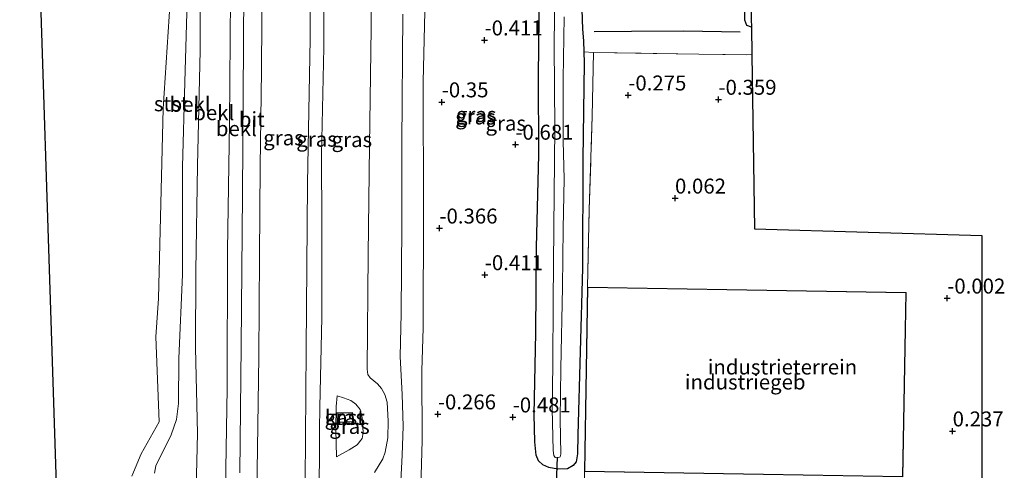
# Model space of a CAD drawing. Units: metres. Extents: x 168795 to 180003, y 518750 to 525003.
# Drawn here: x 168904 to 169068, y 520118 to 520193 of the extents above; entities that cross this region are included whole.
import ezdxf
from ezdxf.enums import TextEntityAlignment as Align

# ---------------------------------------------------------------- set-up
doc = ezdxf.new("R2010")
doc.units = ezdxf.units.M
doc.linetypes.add('IE-TERREINAFSCHEIDING', pattern=[10, 8, -2])
doc.layers.get('0').update_dxf_attribs({"lineweight": 25})
for name, color, linetype, lineweight in [('B-ME-GR-BOOM-GV-B6', 93, 'Continuous', 18), ('B-ME-GW-GRONDWERKLIJN-L-B1', 10, 'Continuous', 25), ('B-ME-GW-HOOGTEPUNT-S-B1', 10, 'Continuous', 25), ('B-ME-GW-INSTEEKWATERGANG-L-B1', 10, 'Continuous', 25), ('B-ME-GW-KRUINLIJN-L-B1', 93, 'Continuous', 18), ('B-ME-GW-TEENLIJN-L-B1', 93, 'Continuous', 18), ('B-ME-IE-GRASLAND-GV-B6', 93, 'Continuous', 18), ('B-ME-IE-GRONDWERKLIJN-GROND_INGERICHT-GV-B6', 253, 'Continuous', 18), ('B-ME-IE-TERREINAFSCHEIDING-RASTERHEKWERK-L-B1', 8, 'IE-TERREINAFSCHEIDING', 18), ('B-ME-KG-KADASTRAAL-DAKRAND-L-B1', 13, 'Continuous', 18), ('B-ME-KG-KADASTRAAL-OPNAMEDTMGRENS-L-B1', 10, 'Continuous', 25), ('B-ME-KW-DUIKER-L-B1', 10, 'Continuous', 25), ('B-ME-OB-BEKLEDING-GV-B6', 253, 'Continuous', 18), ('B-ME-OB-WATERLIJN-L-B1', 133, 'OB-WATERLIJN', 18), ('B-ME-OG-BEBOUWING-GV-B6', 173, 'Continuous', 18), ('B-ME-OG-WATER-GV-B6', 153, 'Continuous', 18), ('B-ME-VH-VERH_SOORT-BITUMEN-GV-B6', 8, 'IE-TERREINAFSCHEIDING-NATUURLIJK-HOUTWAL', 18)]:
    doc.layers.add(name, color=color, linetype=linetype, lineweight=lineweight)
doc.styles.add('NLCS-ISO', font='NLCS-ISO.TTF')
doc.linetypes.add('IE-TERREINAFSCHEIDING-NATUURLIJK-HOUTWAL', pattern='A,7,-1.5,[67,NLCS.SHX,S=0.75,R=45,X=0,Y=0],-1.5,7,-1.5,[70,NLCS.SHX,S=0.75,R=0,X=0,Y=0],-1.5', length=20)
doc.linetypes.add('OB-WATERLIJN', pattern='A,10,[32,NLCS.SHX,S=2,R=0,X=0,Y=0],-12', length=22)

# ---------------------------------------------------------------- blocks, each defined once
blk = doc.blocks.new('hoogtepunt')
for p, q in [((-0.5, 0), (0.5, 0)), ((0, 0.5), (0, -0.5))]:
    blk.add_line(p, q)

msp = doc.modelspace()

# ---------------------------------------------------------------- linework, layer by layer
at = {"layer": 'B-ME-GR-BOOM-GV-B6'}
for points in [[(169024.806, 520205.661, -1.025), (169024.778, 520193.053, -0.963), (169025.127, 520192.161, -0.963), (169025.861, 520191.84, -0.956)], [(169025.861, 520191.84, -0.956), (169025.942, 520187.215, -0.371), (169017.059, 520187.356, -0.375), (168999.464, 520187.607, -0.369), (168997.866, 520187.725, -0.604), (168997.821, 520189.601, -0.775), (168997.638, 520191.51, -0.988), (168997.244, 520203.061, -1.019)]]:
    msp.add_polyline3d(points, dxfattribs=at)
at = {"layer": 'B-ME-GW-GRONDWERKLIJN-L-B1'}
msp.add_polyline3d([(168999.567, 520191.113, -0.713), (169005.839, 520191.181, -0.788), (169014.571, 520191.232, -0.838), (169023.995, 520191.078, -0.813)], dxfattribs=at)
at = {"layer": 'B-ME-GW-INSTEEKWATERGANG-L-B1'}
for points in [[(169025.861, 520191.84, -0.956), (169025.127, 520192.161, -0.963), (169024.778, 520193.053, -0.963), (169024.806, 520205.661, -1.025)], [(168997.244, 520203.061, -1.019), (168997.638, 520191.51, -0.988), (168997.821, 520189.601, -0.775), (168997.866, 520187.725, -0.604), (168997.91, 520185.906, -0.438), (168997.719, 520169.749, -0.131), (168997.616, 520151.592, 0.081), (168996.841, 520123.723, -0.013), (168996.805, 520120.566, -0.131), (168996.583, 520119.178, -0.263), (168996.103, 520118.587, -0.413), (168995.114, 520118.056, -0.538), (168993.533, 520117.981, -0.644), (168992.03, 520118.252, -0.631), (168991.021, 520118.72, -0.631), (168990.295, 520119.366, -0.575), (168989.879, 520120.329, -0.594), (168989.682, 520122.563, -0.613), (168989.569, 520127.118, -0.569), (168989.832, 520140.742, -0.619), (168989.952, 520155.113, -0.631), (168990.355, 520170.499, -0.725), (168990.261, 520183.807, -0.7), (168990.427, 520198.131, -0.688)]]:
    msp.add_polyline3d(points, dxfattribs=at)
at = {"layer": 'B-ME-GW-KRUINLIJN-L-B1'}
for points in [[(168950.507, 520057.529, 4.656), (168950.92, 520073.218, 4.731), (168951.108, 520097.271, 4.819), (168951.272, 520115.983, 4.794), (168951.43, 520138.016, 4.781), (168951.69, 520165.713, 4.806), (168952.114, 520189.922, 4.769), (168952.137, 520211.216, 4.681), (168952.238, 520233.762, 4.669), (168952.559, 520253.143, 4.675), (168952.697, 520275.27, 4.675), (168952.748, 520288.784, 4.6)], [(168955.874, 520288.74, 4.575), (168955.297, 520278.235, 4.681), (168954.765, 520257.001, 4.656), (168954.572, 520240.751, 4.769), (168954.445, 520225.242, 4.706), (168954.446, 520206.619, 4.706), (168954.413, 520188.46, 4.813), (168954.036, 520170.519, 4.794), (168954.077, 520158.745, 4.794), (168954.091, 520143.302, 4.888), (168953.723, 520128.357, 4.863), (168953.67, 520124.55, 4.806), (168953.663, 520118.954, 4.831), (168953.303, 520106.052, 4.869), (168953.153, 520087.896, 4.775), (168953.054, 520073.432, 4.725), (168953.124, 520063.7, 4.694), (168953.334, 520057.49, 4.667)], [(168937.923, 520111.291, 1.719), (168938.235, 520131.518, 1.745), (168938.289, 520154.59, 1.688), (168938.659, 520175.829, 1.719), (168938.883, 520203.944, 1.656)], [(168966.563, 520101.943, 1.493), (168967.492, 520120.311, 1.419), (168967.69, 520125.182, 1.419), (168967.48, 520130.482, 1.431), (168967.18, 520136.783, 1.306), (168967.322, 520143.978, 1.356), (168967.429, 520158.744, 1.256), (168967.439, 520172.422, 1.356), (168967.633, 520194.059, 1.375)], [(168956.518, 520120.013, 4.028), (168958.614, 520121.18, 3.869), (168959.962, 520122.054, 3.823), (168960.814, 520123.086, 3.794), (168960.973, 520124.104, 3.733), (168960.828, 520126.624, 3.709), (168960.493, 520127.946, 3.661), (168959.735, 520128.855, 3.715), (168958.922, 520129.439, 3.814), (168957.688, 520129.902, 3.881), (168956.652, 520130.231, 4)]]:
    msp.add_polyline3d(points, dxfattribs=at)
at = {"layer": 'B-ME-GW-TEENLIJN-L-B1'}
for points in [[(168945.026, 520289.195, 1.806), (168944.903, 520280.931, 1.8), (168944.72, 520264.147, 1.806), (168944.529, 520248.872, 1.869), (168944.429, 520233.501, 1.769), (168944.215, 520218.227, 1.75), (168944.124, 520201.394, 1.888), (168944.008, 520184.538, 1.888), (168943.777, 520168.614, 1.894), (168943.639, 520153.546, 1.913), (168943.527, 520136.83, 1.925), (168943.333, 520121.439, 1.894), (168943.115, 520106.884, 1.869), (168942.961, 520090.308, 1.775), (168942.728, 520070.738, 1.744), (168942.579, 520057.638, 1.753)], [(168962.889, 520117.435, 1.681), (168964.249, 520119.722, 1.65), (168964.673, 520120.825, 1.681), (168965.084, 520123.23, 1.6), (168965.134, 520126.015, 1.569), (168964.984, 520129.177, 1.506), (168964.6, 520130.464, 1.488), (168964.045, 520131.454, 1.519), (168963.392, 520132.214, 1.594), (168962.164, 520133.222, 1.669), (168961.785, 520133.812, 1.688), (168961.621, 520134.676, 1.681), (168961.798, 520153.852, 1.644), (168962.04, 520172.005, 1.638), (168962.323, 520191.713, 1.613), (168962.482, 520213.77, 1.488), (168962.472, 520231.14, 1.519), (168962.964, 520248.195, 1.438), (168962.983, 520262.244, 1.519), (168963.047, 520277.104, 1.506), (168963.461, 520288.518, 1.431)], [(168933.086, 520114.71, 0.369), (168933.28, 520123.924, 0.356), (168932.966, 520138.27, 0.281), (168933.04, 520151.123, 0.275), (168933.315, 520168.764, 0.337), (168933.724, 520187.958, 0.356), (168933.712, 520207.023, 0.231)], [(168970.472, 520109.04, 0.088), (168970.854, 520122.754, 0.094), (168970.765, 520134.437, 0.088), (168970.998, 520141.606, 0.031), (168971.045, 520161.158, 0.106), (168971.03, 520182.777, 0.038), (168971.535, 520203.85, -0.075)], [(168956.652, 520130.231, 4), (168956.442, 520128.425, 3.975), (168956.412, 520124.594, 4.006), (168956.518, 520120.013, 4.028)]]:
    msp.add_polyline3d(points, dxfattribs=at)
at = {"layer": 'B-ME-IE-GRASLAND-GV-B6'}
for points in [[(168943.115, 520106.884, 1.869), (168943.333, 520121.439, 1.894), (168943.527, 520136.83, 1.925), (168943.639, 520153.546, 1.913), (168943.777, 520168.614, 1.894), (168944.008, 520184.538, 1.888), (168944.124, 520201.394, 1.888), (168944.215, 520218.227, 1.75), (168944.429, 520233.501, 1.769), (168944.529, 520248.872, 1.869), (168944.72, 520264.147, 1.806), (168944.903, 520280.931, 1.8), (168945.026, 520289.195, 1.806), (168948.063, 520289.033, 2.905), (168952.748, 520288.784, 4.6)], [(168951.272, 520115.983, 4.794), (168951.43, 520138.016, 4.781), (168951.69, 520165.713, 4.806), (168952.114, 520189.922, 4.769), (168952.137, 520211.216, 4.681), (168952.238, 520233.762, 4.669), (168952.559, 520253.143, 4.675), (168952.697, 520275.27, 4.675), (168952.748, 520288.784, 4.6), (168954.356, 520288.761, 4.587), (168955.874, 520288.74, 4.575)], [(168952.748, 520288.784, 4.6), (168952.697, 520275.27, 4.675), (168952.559, 520253.143, 4.675), (168952.238, 520233.762, 4.669), (168952.137, 520211.216, 4.681), (168952.114, 520189.922, 4.769), (168951.69, 520165.713, 4.806), (168951.43, 520138.016, 4.781), (168951.272, 520115.983, 4.794)], [(168955.874, 520288.74, 4.575), (168955.297, 520278.235, 4.681), (168954.765, 520257.001, 4.656), (168954.572, 520240.751, 4.769), (168954.445, 520225.242, 4.706), (168954.446, 520206.619, 4.706), (168954.413, 520188.46, 4.813), (168954.036, 520170.519, 4.794), (168954.077, 520158.745, 4.794), (168954.091, 520143.302, 4.888), (168953.723, 520128.357, 4.863), (168953.67, 520124.55, 4.806), (168953.663, 520118.954, 4.831), (168953.303, 520106.052, 4.869)], [(168953.303, 520106.052, 4.869), (168953.663, 520118.954, 4.831), (168953.67, 520124.55, 4.806), (168953.723, 520128.357, 4.863), (168954.091, 520143.302, 4.888), (168954.077, 520158.745, 4.794), (168954.036, 520170.519, 4.794), (168954.413, 520188.46, 4.813), (168954.446, 520206.619, 4.706), (168954.445, 520225.242, 4.706), (168954.572, 520240.751, 4.769), (168954.765, 520257.001, 4.656), (168955.297, 520278.235, 4.681), (168955.874, 520288.74, 4.575), (168963.461, 520288.518, 1.431)], [(168963.461, 520288.518, 1.431), (168963.047, 520277.104, 1.506), (168962.983, 520262.244, 1.519), (168962.964, 520248.195, 1.438), (168962.472, 520231.14, 1.519), (168962.482, 520213.77, 1.488), (168962.323, 520191.713, 1.613), (168962.04, 520172.005, 1.638), (168961.798, 520153.852, 1.644), (168961.621, 520134.676, 1.681), (168961.785, 520133.812, 1.688), (168962.164, 520133.222, 1.669), (168963.392, 520132.214, 1.594), (168964.045, 520131.454, 1.519), (168964.6, 520130.464, 1.488), (168964.984, 520129.177, 1.506), (168965.134, 520126.015, 1.569), (168965.084, 520123.23, 1.6), (168964.673, 520120.825, 1.681), (168964.249, 520119.722, 1.65), (168962.889, 520117.435, 1.681)], [(168962.889, 520117.435, 1.681), (168964.249, 520119.722, 1.65), (168964.673, 520120.825, 1.681), (168965.084, 520123.23, 1.6), (168965.134, 520126.015, 1.569), (168964.984, 520129.177, 1.506), (168964.6, 520130.464, 1.488), (168964.045, 520131.454, 1.519), (168963.392, 520132.214, 1.594), (168962.164, 520133.222, 1.669), (168961.785, 520133.812, 1.688), (168961.621, 520134.676, 1.681), (168961.798, 520153.852, 1.644), (168962.04, 520172.005, 1.638), (168962.323, 520191.713, 1.613), (168962.482, 520213.77, 1.488)], [(169025.846, 520193.201, -1.438), (169025.861, 520191.84, -0.956), (169025.127, 520192.161, -0.963), (169024.778, 520193.053, -0.963), (169024.806, 520205.661, -1.025)], [(168971.535, 520203.85, -0.075), (168971.03, 520182.777, 0.038), (168971.045, 520161.158, 0.106), (168970.998, 520141.606, 0.031), (168970.765, 520134.437, 0.088), (168970.854, 520122.754, 0.094), (168970.472, 520109.04, 0.088)], [(168970.472, 520109.04, 0.088), (168970.854, 520122.754, 0.094), (168970.765, 520134.437, 0.088), (168970.998, 520141.606, 0.031), (168971.045, 520161.158, 0.106), (168971.03, 520182.777, 0.038), (168971.535, 520203.85, -0.075)], [(168997.244, 520203.061, -1.019), (168997.638, 520191.51, -0.988), (168997.821, 520189.601, -0.775), (168997.866, 520187.725, -0.604), (168997.91, 520185.906, -0.438), (168997.719, 520169.749, -0.131), (168997.616, 520151.592, 0.081), (168996.841, 520123.723, -0.013), (168996.805, 520120.566, -0.131), (168996.583, 520119.178, -0.263), (168996.103, 520118.587, -0.413), (168995.114, 520118.056, -0.538), (168993.533, 520117.981, -0.644), (168992.03, 520118.252, -0.631), (168991.021, 520118.72, -0.631), (168990.295, 520119.366, -0.575), (168989.879, 520120.329, -0.594), (168989.682, 520122.563, -0.613), (168989.569, 520127.118, -0.569), (168989.832, 520140.742, -0.619), (168989.952, 520155.113, -0.631), (168990.355, 520170.499, -0.725), (168990.261, 520183.807, -0.7), (168990.427, 520198.131, -0.688)], [(168993.038, 520198.527, -2.2), (168992.899, 520188.777, -2.2), (168993.027, 520175.027, -2.2), (168992.847, 520158.358, -2.2), (168992.757, 520146.053, -2.2), (168992.69, 520135.489, -2.2), (168992.589, 520128.084, -2.2), (168992.708, 520121.091, -2.2), (168992.849, 520120.251, -2.2), (168993.073, 520119.92, -2.2), (168993.536, 520119.885, -2.2), (168993.888, 520120.038, -2.2), (168994.039, 520120.476, -2.2), (168993.89, 520126.331, -2.2), (168994.042, 520134.78, -2.2), (168994.282, 520148.405, -2.2), (168994.399, 520158.202, -2.2), (168994.569, 520166.487, -2.2), (168994.41, 520172.831, -2.2), (168994.426, 520183.234, -2.2), (168994.581, 520193.587, -2.2)], [(168990.427, 520198.131, -0.688), (168990.261, 520183.807, -0.7), (168990.355, 520170.499, -0.725), (168989.952, 520155.113, -0.631), (168989.832, 520140.742, -0.619), (168989.569, 520127.118, -0.569), (168989.682, 520122.563, -0.613), (168989.879, 520120.329, -0.594), (168990.295, 520119.366, -0.575), (168991.021, 520118.72, -0.631), (168992.03, 520118.252, -0.631), (168993.533, 520117.981, -0.644), (168995.114, 520118.056, -0.538), (168996.103, 520118.587, -0.413), (168996.583, 520119.178, -0.263), (168996.805, 520120.566, -0.131), (168996.841, 520123.723, -0.013), (168997.616, 520151.592, 0.081), (168997.719, 520169.749, -0.131), (168997.91, 520185.906, -0.438), (168997.866, 520187.725, -0.604), (168999.464, 520187.607, -0.369), (168999.255, 520176.977, -0.163), (168998.777, 520161.361, 0.006), (168998.485, 520148.411, 0.244), (168997.958, 520117.587, 0.244)], [(168967.633, 520194.059, 1.375), (168967.439, 520172.422, 1.356), (168967.429, 520158.744, 1.256), (168967.322, 520143.978, 1.356), (168967.18, 520136.783, 1.306), (168967.48, 520130.482, 1.431), (168967.69, 520125.182, 1.419), (168967.492, 520120.311, 1.419), (168966.563, 520101.943, 1.493)], [(168966.563, 520101.943, 1.493), (168967.492, 520120.311, 1.419), (168967.69, 520125.182, 1.419), (168967.48, 520130.482, 1.431), (168967.18, 520136.783, 1.306), (168967.322, 520143.978, 1.356), (168967.429, 520158.744, 1.256), (168967.439, 520172.422, 1.356), (168967.633, 520194.059, 1.375)], [(168956.518, 520120.013, 4.028), (168958.614, 520121.18, 3.869), (168959.962, 520122.054, 3.823), (168960.814, 520123.086, 3.794), (168960.973, 520124.104, 3.733), (168960.828, 520126.624, 3.709), (168960.493, 520127.946, 3.661), (168959.735, 520128.855, 3.715), (168958.922, 520129.439, 3.814), (168957.688, 520129.902, 3.881), (168956.652, 520130.231, 4), (168956.442, 520128.425, 3.975), (168956.412, 520124.594, 4.006), (168956.518, 520120.013, 4.028)], [(168956.518, 520120.013, 4.028), (168956.412, 520124.594, 4.006), (168956.442, 520128.425, 3.975), (168956.652, 520130.231, 4), (168957.688, 520129.902, 3.881), (168958.922, 520129.439, 3.814), (168959.735, 520128.855, 3.715), (168960.493, 520127.946, 3.661), (168960.828, 520126.624, 3.709), (168960.973, 520124.104, 3.733), (168960.814, 520123.086, 3.794), (168959.962, 520122.054, 3.823), (168958.614, 520121.18, 3.869), (168956.518, 520120.013, 4.028)], [(168956.578, 520127.4, 3.912), (168956.621, 520125.798, 3.944), (168959.247, 520125.869, 3.825), (168959.204, 520127.471, 3.825), (168956.578, 520127.4, 3.912)]]:
    msp.add_polyline3d(points, dxfattribs=at)
at = {"layer": 'B-ME-IE-GRONDWERKLIJN-GROND_INGERICHT-GV-B6'}
msp.add_polyline3d([(169025.942, 520187.215, -0.371), (169026.407, 520158.179, 0.244), (169064.382, 520157.04, 0.244), (169064.382, 520122.482, 0.137), (169064.382, 520091.674, -0.42), (169060.557, 520091.774, -0.375), (169054.27, 520092.008, -0.28), (169033.961, 520092.233, -0.144), (169013.631, 520092.681, -0.059), (169001.79, 520092.767, -0.195), (168998.031, 520092.893, -0.263), (168998.072, 520097.095, -0.231), (168998.162, 520108.565, 0.056), (168997.958, 520117.587, 0.244), (169024.569, 520117.131, 0.244), (169051.181, 520116.676, 0.244), (169051.708, 520147.501, 0.244), (169025.097, 520147.956, 0.244), (168998.485, 520148.411, 0.244), (168998.777, 520161.361, 0.006), (168999.255, 520176.977, -0.163), (168999.464, 520187.607, -0.369), (169017.059, 520187.356, -0.375), (169025.942, 520187.215, -0.371)], dxfattribs=at)
at = {"layer": 'B-ME-IE-TERREINAFSCHEIDING-RASTERHEKWERK-L-B1'}
msp.add_polyline3d([(168998.485, 520148.411, 0.244), (168998.777, 520161.361, 0.006), (168999.255, 520176.977, -0.163), (168999.464, 520187.607, -0.369), (169017.059, 520187.356, -0.375), (169025.942, 520187.215, -0.371)], dxfattribs=at)
at = {"layer": 'B-ME-KG-KADASTRAAL-DAKRAND-L-B1'}
for points in [[(169051.657, 520147.452, 6.019), (169051.132, 520116.727, 6.025), (169024.57, 520117.181, 7.697), (168998.009, 520117.636, 9.369), (168998.534, 520148.36, 9.369), (169025.096, 520147.906, 7.694), (169051.657, 520147.452, 6.019)], [(168956.629, 520127.351, 6.138), (168959.155, 520127.419, 6.094), (168959.196, 520125.917, 6.112), (168956.67, 520125.849, 6.125), (168956.629, 520127.351, 6.138)]]:
    msp.add_polyline3d(points, dxfattribs=at)
at = {"layer": 'B-ME-KG-KADASTRAAL-OPNAMEDTMGRENS-L-B1'}
for points in [[(168911.589, 520058.065, -0.35), (168910.225, 520099.926, -0.35), (168909.275, 520129.096, -0.35), (168908.325, 520158.266, -0.35), (168907.374, 520187.437, -0.35), (168906.424, 520216.607, -0.35), (168905.474, 520245.777, -0.35), (168904.524, 520274.947, -0.35), (168903.574, 520304.117, -0.35), (168905.536, 520341.375, -0.35), (168907.498, 520378.632, -0.35), (168909.461, 520415.89, -0.35), (168910.03, 520426.703, -0.35)], [(169026.413, 520315.477, -1.02), (169026.118, 520303.42, -0.976), (169026.079, 520301.818, -1.484), (169026.078, 520301.768, -1.873), (169025.997, 520298.443, -1.873), (169025.994, 520298.343, -1.488), (169025.976, 520297.606, -1.005), (169025.95, 520296.549, -0.9), (169025.898, 520294.408, -0.903), (169025.8, 520290.389, -1.075), (169025.757, 520288.648, -1.438), (169025.091, 520261.444, -1.438), (169024.888, 520253.116, -1.438), (169024.979, 520247.442, -1.438), (169025.412, 520220.322, -1.438), (169025.846, 520193.201, -1.438), (169025.861, 520191.84, -0.956), (169025.942, 520187.215, -0.371), (169026.407, 520158.179, 0.244), (169064.382, 520157.04, 0.244), (169064.382, 520122.482, 0.137), (169064.382, 520091.674, -0.42)]]:
    msp.add_polyline3d(points, dxfattribs=at)
at = {"layer": 'B-ME-KW-DUIKER-L-B1'}
msp.add_line((168993.145, 520112.263, -1.963), (168993.445, 520119.992, -2.125), dxfattribs=at)
at = {"layer": 'B-ME-OB-BEKLEDING-GV-B6'}
for points in [[(168922.323, 520116.826, -0.35), (168923.897, 520120.519, -0.35), (168926.908, 520125.902, -0.35), (168926.303, 520140.074, -0.35), (168926.778, 520146.527, -0.35), (168927.553, 520178.274, -0.35), (168928.746, 520196.216, -0.35), (168928.762, 520209.619, -0.35), (168927.734, 520252.365, -0.35), (168927.817, 520271.507, -0.35), (168928.194, 520280.37, -0.35), (168927.787, 520290.596, -0.35), (168927.003, 520292.595, -0.35), (168924.683, 520295.526, -0.35), (168921.64, 520298.539, -0.35), (168924.269, 520297.474, 0.007), (168929.709, 520296.392, 0.556)], [(168926.078, 520117.328, 0.011), (168926.319, 520118.53, 0.005), (168928.915, 520123.71, 0.048), (168929.772, 520126.265, 0.08), (168930.121, 520128.95, 0.123), (168930.154, 520136.45, 0.011), (168930.8, 520150.505, 0.08), (168930.807, 520168.525, 0.136), (168931.154, 520182.681, 0.086), (168931.554, 520196.209, 0.011), (168931.695, 520211.346, 0.011), (168931.8, 520227.807, 0.036), (168931.864, 520243.596, 0.061), (168931.759, 520266.217, 0.273), (168931.713, 520281.336, 0.017), (168931.236, 520290.59, 0.086), (168930.75, 520293.343, 0.161), (168929.709, 520296.392, 0.556), (168931.941, 520296.496, 0.519), (168934.045, 520297.045, 0.437), (168935.3, 520297.059, 0.512), (168936.224, 520296.872, 0.612)], [(168929.709, 520296.392, 0.556), (168930.75, 520293.343, 0.161), (168931.236, 520290.59, 0.086), (168931.713, 520281.336, 0.017), (168931.759, 520266.217, 0.273), (168931.864, 520243.596, 0.061), (168931.8, 520227.807, 0.036), (168931.695, 520211.346, 0.011), (168931.554, 520196.209, 0.011), (168931.154, 520182.681, 0.086), (168930.807, 520168.525, 0.136), (168930.8, 520150.505, 0.08), (168930.154, 520136.45, 0.011), (168930.121, 520128.95, 0.123), (168929.772, 520126.265, 0.08), (168928.915, 520123.71, 0.048), (168926.319, 520118.53, 0.005), (168926.078, 520117.328, 0.011)], [(168936.224, 520296.872, 0.612), (168936.586, 520296.514, 0.669), (168936.713, 520296.046, 0.712), (168936.676, 520295.513, 0.737), (168936.593, 520295.005, 0.762), (168936.264, 520294.851, 0.744), (168934.095, 520294.489, 0.562), (168933.483, 520294.18, 0.512), (168933.068, 520293.425, 0.5), (168932.927, 520292.453, 0.356), (168933.014, 520290.477, 0.281), (168933.793, 520280.286, 0.337), (168933.937, 520268.021, 0.425), (168933.78, 520255.81, 0.312), (168933.936, 520244.009, 0.2), (168934.13, 520226.565, 0.237), (168933.712, 520207.023, 0.231), (168933.724, 520187.958, 0.356), (168933.315, 520168.764, 0.337), (168933.04, 520151.123, 0.275), (168932.966, 520138.27, 0.281), (168933.28, 520123.924, 0.356), (168933.086, 520114.71, 0.369)], [(168939.692, 520295.278, 1.581), (168940.036, 520292.285, 1.632), (168940.094, 520264.808, 1.672), (168939.566, 520246.359, 1.642), (168939.448, 520241.375, 1.594), (168939.019, 520219.801, 1.588), (168938.883, 520203.944, 1.656), (168938.659, 520175.829, 1.719), (168938.289, 520154.59, 1.688), (168938.235, 520131.518, 1.745), (168937.923, 520111.291, 1.719)], [(168937.923, 520111.291, 1.719), (168938.235, 520131.518, 1.745), (168938.289, 520154.59, 1.688), (168938.659, 520175.829, 1.719), (168938.883, 520203.944, 1.656), (168939.019, 520219.801, 1.588), (168939.448, 520241.375, 1.594), (168939.566, 520246.359, 1.642), (168940.094, 520264.808, 1.672), (168940.036, 520292.285, 1.632), (168941.896, 520292.239, 1.717)], [(168941.896, 520292.239, 1.717), (168941.899, 520278.431, 1.706), (168941.547, 520241.889, 1.744), (168941.387, 520229.539, 1.731), (168941.099, 520207.881, 1.725), (168940.974, 520188.888, 1.775), (168940.832, 520163.906, 1.844), (168940.587, 520138.577, 1.819), (168940.381, 520117.381, 1.781)], [(168933.086, 520114.71, 0.369), (168933.28, 520123.924, 0.356), (168932.966, 520138.27, 0.281), (168933.04, 520151.123, 0.275), (168933.315, 520168.764, 0.337), (168933.724, 520187.958, 0.356), (168933.712, 520207.023, 0.231)]]:
    msp.add_polyline3d(points, dxfattribs=at)
at = {"layer": 'B-ME-OB-WATERLIJN-L-B1'}
msp.add_polyline3d([(168922.323, 520116.826, -0.35), (168923.897, 520120.519, -0.35), (168926.908, 520125.902, -0.35), (168926.303, 520140.074, -0.35), (168926.778, 520146.527, -0.35), (168927.553, 520178.274, -0.35), (168928.746, 520196.216, -0.35), (168928.762, 520209.619, -0.35), (168927.734, 520252.365, -0.35), (168927.817, 520271.507, -0.35), (168928.194, 520280.37, -0.35), (168927.787, 520290.596, -0.35), (168927.003, 520292.595, -0.35), (168924.683, 520295.526, -0.35), (168921.64, 520298.539, -0.35), (168912.807, 520298.56, -0.35), (168912.895, 520304.665, -0.35), (168914.246, 520304.668, -0.35), (168915.069, 520304.671, -0.35), (168913.092, 520304.465, -0.35), (168913.01, 520298.759, -0.35), (168920.354, 520298.742, -0.35), (168920.241, 520304.039, -0.35), (168920.559, 520305.536, -0.35)], dxfattribs=at)
at = {"layer": 'B-ME-OG-BEBOUWING-GV-B6'}
for points in [[(169051.181, 520116.676, 0.244), (169024.569, 520117.131, 0.244), (168997.958, 520117.587, 0.244), (168998.485, 520148.411, 0.244), (169025.097, 520147.956, 0.244), (169051.708, 520147.501, 0.244), (169051.181, 520116.676, 0.244)], [(168956.578, 520127.4, 3.912), (168959.204, 520127.471, 3.825), (168959.247, 520125.869, 3.825), (168956.621, 520125.798, 3.944), (168956.578, 520127.4, 3.912)]]:
    msp.add_polyline3d(points, dxfattribs=at)
at = {"layer": 'B-ME-OG-WATER-GV-B6'}
for points in [[(168910.225, 520099.926, -0.35), (168909.275, 520129.096, -0.35), (168908.325, 520158.266, -0.35), (168907.374, 520187.437, -0.35), (168906.424, 520216.607, -0.35), (168905.474, 520245.777, -0.35), (168904.524, 520274.947, -0.35), (168903.574, 520304.117, -0.35), (168905.536, 520341.375, -0.35)], [(168911.834, 520304.868, -0.35), (168912.895, 520304.665, -0.35), (168912.807, 520298.56, -0.35), (168921.64, 520298.539, -0.35), (168924.683, 520295.526, -0.35), (168927.003, 520292.595, -0.35), (168927.787, 520290.596, -0.35), (168928.194, 520280.37, -0.35), (168927.817, 520271.507, -0.35), (168927.734, 520252.365, -0.35), (168928.762, 520209.619, -0.35), (168928.746, 520196.216, -0.35), (168927.553, 520178.274, -0.35), (168926.778, 520146.527, -0.35), (168926.303, 520140.074, -0.35), (168926.908, 520125.902, -0.35), (168923.897, 520120.519, -0.35), (168922.323, 520116.826, -0.35)], [(168994.581, 520193.587, -2.2), (168994.426, 520183.234, -2.2), (168994.41, 520172.831, -2.2), (168994.569, 520166.487, -2.2), (168994.399, 520158.202, -2.2), (168994.282, 520148.405, -2.2), (168994.042, 520134.78, -2.2), (168993.89, 520126.331, -2.2), (168994.039, 520120.476, -2.2), (168993.888, 520120.038, -2.2), (168993.536, 520119.885, -2.2), (168993.073, 520119.92, -2.2), (168992.849, 520120.251, -2.2), (168992.708, 520121.091, -2.2), (168992.589, 520128.084, -2.2), (168992.69, 520135.489, -2.2), (168992.757, 520146.053, -2.2), (168992.847, 520158.358, -2.2), (168993.027, 520175.027, -2.2), (168992.899, 520188.777, -2.2), (168993.038, 520198.527, -2.2)]]:
    msp.add_polyline3d(points, dxfattribs=at)
at = {"layer": 'B-ME-VH-VERH_SOORT-BITUMEN-GV-B6'}
for points in [[(168940.381, 520117.381, 1.781), (168940.587, 520138.577, 1.819), (168940.832, 520163.906, 1.844), (168940.974, 520188.888, 1.775), (168941.099, 520207.881, 1.725), (168941.387, 520229.539, 1.731), (168941.547, 520241.889, 1.744), (168941.899, 520278.431, 1.706), (168941.896, 520292.239, 1.717), (168941.896, 520295.197, 1.719), (168945.111, 520295.091, 1.831)], [(168945.111, 520295.091, 1.831), (168945.069, 520290.819, 1.831), (168945.026, 520289.195, 1.806), (168944.903, 520280.931, 1.8), (168944.72, 520264.147, 1.806), (168944.529, 520248.872, 1.869), (168944.429, 520233.501, 1.769), (168944.215, 520218.227, 1.75), (168944.124, 520201.394, 1.888), (168944.008, 520184.538, 1.888), (168943.777, 520168.614, 1.894), (168943.639, 520153.546, 1.913), (168943.527, 520136.83, 1.925), (168943.333, 520121.439, 1.894), (168943.115, 520106.884, 1.869)]]:
    msp.add_polyline3d(points, dxfattribs=at)

# ---------------------------------------------------------------- block references
at = {"layer": 'B-ME-GW-HOOGTEPUNT-S-B1', "rotation": 90}
for p in [(168981.271, 520189.701, -0.411), (168981.271, 520189.701, -0.411), (169005.288, 520180.5, -0.275), (169005.288, 520180.5, -0.275), (169020.363, 520179.781, -0.359), (169020.363, 520179.781, -0.359), (168974.116, 520179.352, -0.35), (168974.116, 520179.352, -0.35), (168986.424, 520172.273, -0.681), (168986.424, 520172.273, -0.681), (169013.097, 520163.265, 0.062), (169013.097, 520163.265, 0.062), (168973.727, 520158.254, -0.366), (168973.727, 520158.254, -0.366), (168981.313, 520150.455, -0.411), (168981.313, 520150.455, -0.411), (169058.6, 520146.549, -0.002), (169058.6, 520146.549, -0.002), (168973.472, 520127.19, -0.266), (168973.472, 520127.19, -0.266), (168985.975, 520126.677, -0.481), (168985.975, 520126.677, -0.481), (169059.498, 520124.339, 0.237), (169059.498, 520124.339, 0.237)]:
    msp.add_blockref('hoogtepunt', p, dxfattribs=at)

# ---------------------------------------------------------------- texts
at = {"layer": 'B-ME-GW-HOOGTEPUNT-S-B1', "ltscale": 0.2, "style": 'NLCS-ISO'}
for s, p in [('-0.411', (168981.271, 520189.701, -0.411)), ('-0.411', (168981.271, 520189.701, -0.411)), ('-0.275', (169005.288, 520180.5, -0.275)), ('-0.275', (169005.288, 520180.5, -0.275)), ('-0.35', (168974.116, 520179.352, -0.35)), ('-0.35', (168974.116, 520179.352, -0.35)), ('-0.359', (169020.363, 520179.781, -0.359)), ('-0.359', (169020.363, 520179.781, -0.359)), ('-0.681', (168986.424, 520172.273, -0.681)), ('-0.681', (168986.424, 520172.273, -0.681)), ('0.062', (169013.097, 520163.265, 0.062)), ('0.062', (169013.097, 520163.265, 0.062)), ('-0.366', (168973.727, 520158.254, -0.366)), ('-0.366', (168973.727, 520158.254, -0.366)), ('-0.411', (168981.313, 520150.455, -0.411)), ('-0.411', (168981.313, 520150.455, -0.411)), ('-0.002', (169058.6, 520146.549, -0.002)), ('-0.002', (169058.6, 520146.549, -0.002)), ('-0.266', (168973.472, 520127.19, -0.266)), ('-0.266', (168973.472, 520127.19, -0.266)), ('-0.481', (168985.975, 520126.677, -0.481)), ('-0.481', (168985.975, 520126.677, -0.481)), ('0.237', (169059.498, 520124.339, 0.237)), ('0.237', (169059.498, 520124.339, 0.237))]:
    msp.add_text(s, height=2.5, dxfattribs=at).set_placement(p, align=Align.BOTTOM_LEFT)
at = {"layer": 'B-ME-IE-GRASLAND-GV-B6', "ltscale": 0.2, "style": 'NLCS-ISO'}
for p in [(168979.744, 520176.8525), (168979.878, 520177.245), (168984.809, 520175.8005), (168947.6635, 520173.362), (168953.1905, 520173.137), (168959.094, 520173.0625), (168957.9125, 520126.6345), (168958.6925, 520125.122), (168958.6925, 520125.122)]:
    msp.add_text('gras', height=2.5, dxfattribs=at).set_placement(p, align=Align.MIDDLE_CENTER)
at = {"layer": 'B-ME-IE-GRONDWERKLIJN-GROND_INGERICHT-GV-B6', "ltscale": 0.2, "style": 'NLCS-ISO'}
msp.add_text('industrieterrein', height=2.5, dxfattribs=at).set_placement((169031.0551, 520135.0516), align=Align.MIDDLE_CENTER)
at = {"layer": 'B-ME-OB-BEKLEDING-GV-B6', "ltscale": 0.2, "style": 'NLCS-ISO'}
for s, p in [('stst', (168928.8826, 520179.0527)), ('bekl', (168932.0552, 520178.9572)), ('bekl', (168936.0109, 520177.5651)), ('bekl', (168939.7841, 520174.9001))]:
    msp.add_text(s, height=2.5, dxfattribs=at).set_placement(p, align=Align.MIDDLE_CENTER)
at = {"layer": 'B-ME-OG-BEBOUWING-GV-B6', "ltscale": 0.2, "style": 'NLCS-ISO'}
for s, p in [('industriegeb', (169024.8332, 520132.5437)), ('kast', (168957.9125, 520126.6345))]:
    msp.add_text(s, height=2.5, dxfattribs=at).set_placement(p, align=Align.MIDDLE_CENTER)
at = {"layer": 'B-ME-VH-VERH_SOORT-BITUMEN-GV-B6', "ltscale": 0.2, "style": 'NLCS-ISO'}
msp.add_text('bit', height=2.5, dxfattribs=at).set_placement((168942.3636, 520176.4517), align=Align.MIDDLE_CENTER)

doc.saveas('drawing.dxf')
